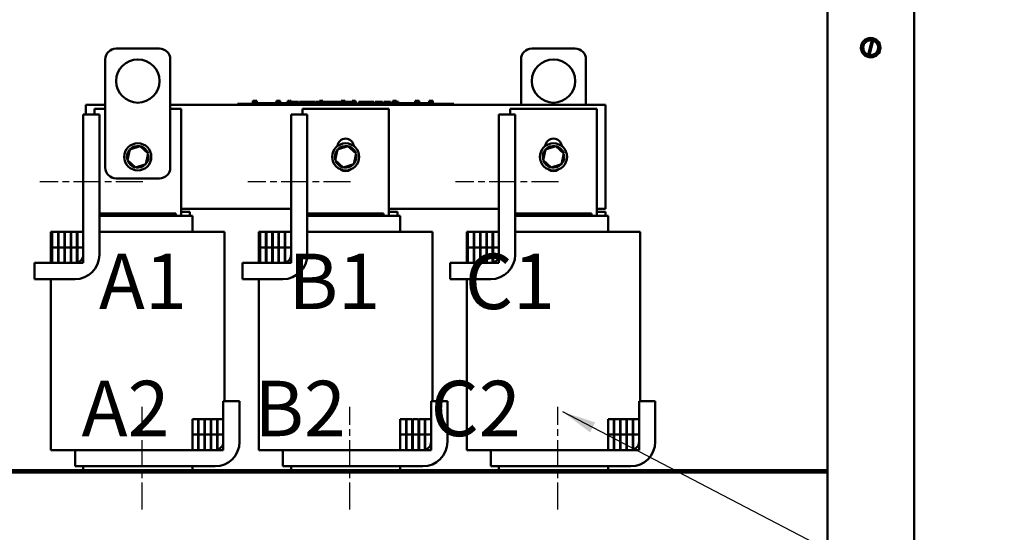
# Model space of a CAD drawing. Units: inches. Extents: x 4 to 172, y 2 to 134.
# Drawn here: x 82 to 105, y 55 to 67 of the extents above; entities that cross this region are included whole.
import ezdxf

# ---------------------------------------------------------------- set-up
doc = ezdxf.new("R2010")
doc.units = ezdxf.units.IN
doc.header["$LTSCALE"] = 8
doc.header["$MEASUREMENT"] = 0
doc.linetypes.add('CHAIN', pattern=[0.7087, 0.4724, -0.0591, 0.1181, -0.0591])
for name, color, linetype, lineweight in [('Centerline (ANSI)', 7, 'Continuous', 25), ('Symbol (ANSI)', 7, 'Continuous', 25), ('Visible (ANSI)', 7, 'Continuous', 50)]:
    doc.layers.add(name, color=color, linetype=linetype, lineweight=lineweight)
doc.styles.add('Note Text (ANSI)', font='tahoma.ttf')
doc.dimstyles.new('Default (ANSI)$7', dxfattribs={"dimscale": 8, "dimtxt": 0.16, "dimasz": 0.098425, "dimexe": 0.125, "dimexo": 0.0625, "dimgap": 0.031496, "dimtad": 0, "dimtih": 1, "dimtoh": 1, "dimrnd": 1e-08, "dimzin": 0, "dimdsep": 46, "dimtxsty": 'Note Text (ANSI)', "dimcen": 0.09, "dimdle": 0.393701, "dimclrd": 256, "dimclre": 256, "dimclrt": 256, "dimadec": 0, "dimazin": 1, "dimtfac": 0.75, "dimtofl": 0, "dimtmove": 0, "dimatfit": 3, "dimfxl": 1, "dimtolj": 1, "dimtzin": 4, "dimlwd": -1, "dimlwe": -1, "dimarcsym": 0})

msp = doc.modelspace()

# ---------------------------------------------------------------- linework, layer by layer
at = {"layer": 'Centerline (ANSI)', "linetype": 'CHAIN', "ltscale": 0.164822}
for p, q in [((85.1918, 63.4111), (82.8168, 63.4111)), ((89.9918, 63.4111), (87.6168, 63.4111)), ((94.7918, 63.4111), (92.4168, 63.4111)), ((85.1768, 55.8411), (85.1768, 58.2161)), ((89.9768, 55.8411), (89.9768, 58.2161)), ((94.7768, 55.8411), (94.7768, 58.2161))]:
    msp.add_line(p, q, dxfattribs=at)
at = {"layer": 'Visible (ANSI)'}
for p, q in [((103.0028, 85.4266), (103.0028, 53.2166)), ((101.0028, 81.7466), (101.0028, 53.2166)), ((101.9419, 66.6986), (101.8067, 66.5523)), ((101.9419, 66.6986), (101.9429, 66.6996)), ((101.9429, 66.6996), (101.9442, 66.6993)), ((102.0292, 66.6801), (101.9442, 66.6993)), ((101.9477, 66.3443), (102.0282, 66.6761)), ((102.0558, 66.6696), (101.9753, 66.3375)), ((102.0282, 66.6761), (102.0292, 66.6801)), ((102.0292, 66.6801), (102.0569, 66.6738)), ((102.0569, 66.6738), (102.0558, 66.6696)), ((102.1386, 66.6553), (102.0569, 66.6738)), ((102.1386, 66.6553), (102.14, 66.655)), ((102.14, 66.655), (102.1404, 66.6537)), ((102.1995, 66.4634), (102.1404, 66.6537)), ((85.5768, 66.4866), (84.5768, 66.4866)), ((95.1768, 66.4866), (94.1768, 66.4866)), ((101.8057, 66.5512), (101.8067, 66.5523)), ((101.8061, 66.5499), (101.8057, 66.5512)), ((101.8061, 66.5499), (101.8652, 66.3596)), ((102.0637, 66.3147), (102.1989, 66.461)), ((102.1999, 66.462), (102.1989, 66.461)), ((102.1995, 66.4634), (102.1999, 66.462)), ((84.3268, 66.2366), (84.3268, 63.7366)), ((85.8268, 63.7366), (85.8268, 66.2366)), ((93.9268, 66.2366), (93.9268, 65.1866)), ((95.4268, 65.1866), (95.4268, 66.2366)), ((101.8656, 66.3583), (101.8652, 66.3596)), ((101.867, 66.3579), (101.8656, 66.3583)), ((101.867, 66.3579), (101.9466, 66.3399)), ((101.9466, 66.3399), (101.9477, 66.3443)), ((101.9743, 66.3336), (101.9466, 66.3399)), ((101.9753, 66.3375), (101.9743, 66.3336)), ((101.9743, 66.3336), (102.0613, 66.314)), ((102.0627, 66.3136), (102.0613, 66.314)), ((102.0637, 66.3147), (102.0627, 66.3136)), ((87.7373, 65.2766), (87.7454, 65.2766)), ((87.7373, 65.2066), (87.7373, 65.2766)), ((87.7454, 65.2766), (87.7508, 65.2766)), ((87.7454, 65.2066), (87.7454, 65.2766)), ((87.7508, 65.2766), (87.7737, 65.2766)), ((87.7508, 65.2066), (87.7508, 65.2766)), ((87.7737, 65.2766), (87.7792, 65.2766)), ((87.7737, 65.2266), (87.7737, 65.2766)), ((87.7792, 65.2766), (87.7876, 65.2766)), ((87.7792, 65.2266), (87.7792, 65.2766)), ((87.7876, 65.2266), (87.7876, 65.2766)), ((87.7963, 65.2766), (87.8255, 65.2766)), ((87.7963, 65.2266), (87.7963, 65.2766)), ((87.8255, 65.2266), (87.8255, 65.2766)), ((88.2779, 65.2766), (88.2779, 65.2566)), ((88.3129, 65.2766), (88.2779, 65.2766)), ((88.3129, 65.2566), (88.3129, 65.2766)), ((88.3201, 65.2766), (88.3402, 65.2766)), ((88.3201, 65.2566), (88.3201, 65.2766)), ((88.3482, 65.2766), (88.3402, 65.2766)), ((88.3402, 65.2766), (88.3402, 65.2566)), ((88.3482, 65.2566), (88.3482, 65.2766)), ((88.3482, 65.2766), (88.3683, 65.2766)), ((88.3683, 65.2066), (88.3683, 65.2766)), ((88.5464, 65.2766), (88.5388, 65.2766)), ((88.5388, 65.2766), (88.5388, 65.2566)), ((88.5464, 65.2766), (88.5525, 65.2766)), ((88.5464, 65.2566), (88.5464, 65.2766)), ((88.5525, 65.2766), (88.5585, 65.2766)), ((88.5525, 65.2566), (88.5525, 65.2766)), ((88.5665, 65.2766), (88.5585, 65.2766)), ((88.5585, 65.2766), (88.5585, 65.2566)), ((88.5665, 65.2566), (88.5665, 65.2766)), ((88.583, 65.2766), (88.5835, 65.2766)), ((88.583, 65.2566), (88.583, 65.2766)), ((88.5835, 65.2766), (88.5893, 65.2766)), ((88.5835, 65.2566), (88.5835, 65.2766)), ((88.5893, 65.2766), (88.5978, 65.2766)), ((88.5978, 65.2766), (88.6047, 65.2766)), ((88.6136, 65.2766), (88.6047, 65.2766)), ((88.6047, 65.2766), (88.6047, 65.2566)), ((88.6136, 65.2566), (88.6136, 65.2766)), ((88.6136, 65.2766), (88.6163, 65.2766)), ((88.6163, 65.2566), (88.6163, 65.2766)), ((89.2696, 65.2766), (89.2868, 65.2766)), ((89.2696, 65.2266), (89.2696, 65.2766)), ((89.2868, 65.2766), (89.3041, 65.2766)), ((89.3041, 65.2766), (89.3103, 65.2766)), ((89.3103, 65.2266), (89.3103, 65.2766)), ((89.3212, 65.2766), (89.3505, 65.2766)), ((89.3212, 65.2266), (89.3212, 65.2766)), ((89.3505, 65.2266), (89.3505, 65.2766)), ((89.7764, 65.2766), (89.7764, 65.2566)), ((89.813, 65.2766), (89.7764, 65.2766)), ((89.813, 65.2566), (89.813, 65.2766)), ((89.813, 65.2766), (89.8143, 65.2766)), ((89.8143, 65.2566), (89.8143, 65.2766)), ((89.8189, 65.2066), (89.8189, 65.2766)), ((89.8189, 65.2766), (89.839, 65.2766)), ((89.839, 65.2766), (89.839, 65.2566)), ((89.847, 65.2766), (89.839, 65.2766)), ((89.847, 65.2566), (89.847, 65.2766)), ((89.847, 65.2766), (89.8671, 65.2766)), ((89.8671, 65.2066), (89.8671, 65.2766)), ((90.0264, 65.2766), (90.0264, 65.2566)), ((90.0344, 65.2766), (90.0264, 65.2766)), ((90.0344, 65.2766), (90.0435, 65.2766)), ((90.0344, 65.2566), (90.0344, 65.2766)), ((90.0435, 65.2766), (90.054, 65.2766)), ((90.054, 65.2766), (90.0567, 65.2766)), ((90.0567, 65.2766), (90.0567, 65.2566)), ((90.0658, 65.2766), (90.0567, 65.2766)), ((90.0658, 65.2566), (90.0658, 65.2766)), ((90.0746, 65.2766), (90.0751, 65.2766)), ((90.0746, 65.2566), (90.0746, 65.2766)), ((90.0751, 65.2766), (90.0809, 65.2766)), ((90.0751, 65.2566), (90.0751, 65.2766)), ((90.0809, 65.2766), (90.0894, 65.2766)), ((90.0894, 65.2766), (90.09, 65.2766)), ((90.0994, 65.2766), (90.09, 65.2766)), ((90.09, 65.2766), (90.09, 65.2566)), ((90.0994, 65.2566), (90.0994, 65.2766)), ((90.0994, 65.2766), (90.1048, 65.2766)), ((90.1048, 65.2766), (90.1079, 65.2766)), ((90.1079, 65.2566), (90.1079, 65.2766)), ((90.9655, 65.2766), (90.9727, 65.2766)), ((90.9655, 65.2566), (90.9655, 65.2766)), ((90.9727, 65.2766), (90.992, 65.2766)), ((90.992, 65.2766), (91.0027, 65.2766)), ((91.0027, 65.2266), (91.0027, 65.2766)), ((91.0027, 65.2766), (91.0107, 65.2766)), ((91.0107, 65.2266), (91.0107, 65.2766)), ((91.0211, 65.2766), (91.0504, 65.2766)), ((91.0211, 65.2266), (91.0211, 65.2766)), ((91.0504, 65.2266), (91.0504, 65.2766)), ((91.4826, 65.2766), (91.4826, 65.2566)), ((91.491, 65.2766), (91.4826, 65.2766)), ((91.491, 65.2766), (91.4957, 65.2766)), ((91.491, 65.2566), (91.491, 65.2766)), ((91.4957, 65.2766), (91.509, 65.2766)), ((91.509, 65.2766), (91.5202, 65.2766)), ((91.5202, 65.2766), (91.5269, 65.2766)), ((91.5269, 65.2566), (91.5269, 65.2766)), ((91.5269, 65.2766), (91.5276, 65.2766)), ((91.5276, 65.2566), (91.5276, 65.2766)), ((91.5289, 65.2766), (91.549, 65.2766)), ((91.5289, 65.2066), (91.5289, 65.2766)), ((91.557, 65.2766), (91.549, 65.2766)), ((91.549, 65.2766), (91.549, 65.2566)), ((91.557, 65.2566), (91.557, 65.2766)), ((91.557, 65.2766), (91.5771, 65.2766)), ((91.5771, 65.2066), (91.5771, 65.2766)), ((91.8027, 65.2766), (91.8028, 65.2766)), ((91.8027, 65.2066), (91.8027, 65.2766)), ((91.8028, 65.2766), (91.8028, 65.2566)), ((91.8111, 65.2766), (91.8028, 65.2766)), ((91.8111, 65.2566), (91.8111, 65.2766)), ((91.8111, 65.2766), (91.8164, 65.2766)), ((91.8164, 65.2766), (91.8297, 65.2766)), ((91.8297, 65.2766), (91.8409, 65.2766)), ((91.8409, 65.2766), (91.8476, 65.2766)), ((91.8476, 65.2766), (91.8482, 65.2766)), ((91.8476, 65.2566), (91.8476, 65.2766)), ((91.8482, 65.2566), (91.8482, 65.2766)), ((91.8552, 65.2566), (91.8552, 65.2766)), ((91.8552, 65.2766), (91.8557, 65.2766)), ((91.8557, 65.2566), (91.8557, 65.2766)), ((91.8557, 65.2766), (91.8615, 65.2766)), ((91.8615, 65.2766), (91.87, 65.2766)), ((91.87, 65.2766), (91.8725, 65.2766)), ((91.8725, 65.2766), (91.8725, 65.2566)), ((91.8818, 65.2766), (91.8725, 65.2766)), ((91.8818, 65.2766), (91.8854, 65.2766)), ((91.8818, 65.2566), (91.8818, 65.2766)), ((91.8854, 65.2766), (91.8885, 65.2766)), ((91.8885, 65.2566), (91.8885, 65.2766)), ((83.8768, 64.9611), (83.8768, 65.1866)), ((83.8768, 65.1866), (84.3268, 65.1866)), ((84.0768, 65.0916), (84.3268, 65.0916)), ((84.0768, 64.9611), (84.0768, 65.0916)), ((85.8268, 65.1866), (95.8768, 65.1866)), ((85.8268, 65.0916), (86.0768, 65.0916)), ((86.0768, 65.0916), (86.0768, 62.6261)), ((87.3768, 65.2066), (87.4668, 65.2066)), ((87.3768, 65.1866), (87.3768, 65.2066)), ((92.2868, 65.2066), (87.4668, 65.2066)), ((92.2868, 65.1866), (87.4668, 65.1866)), ((87.7518, 65.2066), (87.7518, 65.2266)), ((87.9393, 65.2266), (87.7518, 65.2266)), ((88.0643, 65.2266), (87.9393, 65.2266)), ((87.9393, 65.2066), (87.9393, 65.2266)), ((88.1893, 65.2266), (88.0643, 65.2266)), ((88.0643, 65.2066), (88.0643, 65.2266)), ((88.2702, 65.2266), (88.1893, 65.2266)), ((88.1893, 65.2066), (88.1893, 65.2266)), ((88.2702, 65.2566), (88.2783, 65.2566)), ((88.2702, 65.2066), (88.2702, 65.2566)), ((88.2783, 65.2566), (88.2837, 65.2566)), ((88.2783, 65.2066), (88.2783, 65.2566)), ((88.2837, 65.2566), (88.3066, 65.2566)), ((88.2837, 65.2066), (88.2837, 65.2566)), ((88.3066, 65.2566), (88.3121, 65.2566)), ((88.3066, 65.2066), (88.3066, 65.2566)), ((88.3121, 65.2566), (88.3205, 65.2566)), ((88.3121, 65.2066), (88.3121, 65.2566)), ((88.3205, 65.2066), (88.3205, 65.2566)), ((88.3402, 65.2566), (88.3482, 65.2566)), ((88.3402, 65.2066), (88.3402, 65.2566)), ((88.3482, 65.2066), (88.3482, 65.2566)), ((88.4386, 65.2266), (88.3683, 65.2266)), ((88.5275, 65.2266), (88.4386, 65.2266)), ((88.4386, 65.2066), (88.4386, 65.2266)), ((88.5275, 65.2566), (88.5356, 65.2566)), ((88.5275, 65.2066), (88.5275, 65.2566)), ((88.5356, 65.2566), (88.541, 65.2566)), ((88.5356, 65.2066), (88.5356, 65.2566)), ((88.541, 65.2566), (88.5639, 65.2566)), ((88.541, 65.2066), (88.541, 65.2566)), ((88.5639, 65.2566), (88.5694, 65.2566)), ((88.5639, 65.2066), (88.5639, 65.2566)), ((88.5694, 65.2566), (88.5778, 65.2566)), ((88.5694, 65.2066), (88.5694, 65.2566)), ((88.5778, 65.2066), (88.5778, 65.2566)), ((88.5818, 65.2266), (88.5778, 65.2266)), ((88.5818, 65.2566), (88.6188, 65.2566)), ((88.5818, 65.2066), (88.5818, 65.2566)), ((88.6188, 65.2066), (88.6188, 65.2566)), ((88.6188, 65.2566), (88.6276, 65.2566)), ((88.6268, 65.2266), (88.6188, 65.2266)), ((88.6268, 65.2066), (88.6268, 65.2266)), ((88.6276, 65.2566), (88.6657, 65.2566)), ((88.6276, 65.2066), (88.6276, 65.2566)), ((88.6657, 65.2566), (88.7447, 65.2566)), ((88.6657, 65.2066), (88.6657, 65.2566)), ((88.7447, 65.2566), (88.7879, 65.2566)), ((88.7447, 65.2066), (88.7447, 65.2566)), ((88.7879, 65.2066), (88.7879, 65.2566)), ((88.8078, 65.2566), (88.9642, 65.2566)), ((88.8078, 65.2066), (88.8078, 65.2566)), ((88.8768, 65.0916), (90.8768, 65.0916)), ((88.8768, 64.9611), (88.8768, 65.0916)), ((88.9642, 65.2066), (88.9642, 65.2566)), ((88.9737, 65.2566), (89.0073, 65.2566)), ((88.9737, 65.2066), (88.9737, 65.2566)), ((89.0073, 65.2566), (89.03, 65.2566)), ((89.0073, 65.2066), (89.0073, 65.2566)), ((89.03, 65.2566), (89.1254, 65.2566)), ((89.03, 65.2066), (89.03, 65.2566)), ((89.1254, 65.2566), (89.1481, 65.2566)), ((89.1254, 65.2066), (89.1254, 65.2566)), ((89.1481, 65.2566), (89.1832, 65.2566)), ((89.1481, 65.2066), (89.1481, 65.2566)), ((89.1832, 65.2066), (89.1832, 65.2566)), ((89.1927, 65.2066), (89.1927, 65.2566)), ((89.1927, 65.2566), (89.2241, 65.2566)), ((89.2241, 65.2566), (89.2696, 65.2566)), ((89.4393, 65.2266), (89.2526, 65.2266)), ((89.2526, 65.2066), (89.2526, 65.2266)), ((89.3103, 65.2566), (89.3212, 65.2566)), ((89.3505, 65.2566), (89.3823, 65.2566)), ((89.3823, 65.2266), (89.3823, 65.2566)), ((89.3878, 65.2566), (89.4717, 65.2566)), ((89.3878, 65.2266), (89.3878, 65.2566)), ((89.4393, 65.2066), (89.4393, 65.2266)), ((89.5643, 65.2266), (89.4393, 65.2266)), ((89.4717, 65.2566), (89.5049, 65.2566)), ((89.4717, 65.2266), (89.4717, 65.2566)), ((89.5049, 65.2566), (89.5888, 65.2566)), ((89.5049, 65.2266), (89.5049, 65.2566)), ((89.6893, 65.2266), (89.5643, 65.2266)), ((89.5643, 65.2066), (89.5643, 65.2266)), ((89.5888, 65.2266), (89.5888, 65.2566)), ((89.5999, 65.2266), (89.5999, 65.2566)), ((89.5999, 65.2566), (89.6297, 65.2566)), ((89.6297, 65.2566), (89.7103, 65.2566)), ((89.7764, 65.2266), (89.6893, 65.2266)), ((89.6893, 65.2066), (89.6893, 65.2266)), ((89.7103, 65.2566), (89.7764, 65.2566)), ((89.7764, 65.2066), (89.7764, 65.2566)), ((89.7764, 65.2566), (89.7936, 65.2566)), ((89.7936, 65.2566), (89.8109, 65.2566)), ((89.8109, 65.2566), (89.8171, 65.2566)), ((89.8171, 65.2066), (89.8171, 65.2566)), ((89.8171, 65.2566), (89.8189, 65.2566)), ((89.8189, 65.2266), (89.8171, 65.2266)), ((89.839, 65.2066), (89.839, 65.2566)), ((89.839, 65.2566), (89.847, 65.2566)), ((89.847, 65.2066), (89.847, 65.2566)), ((89.8671, 65.2566), (89.8906, 65.2566)), ((89.9385, 65.2266), (89.8671, 65.2266)), ((89.8906, 65.2266), (89.8906, 65.2566)), ((89.8906, 65.2566), (89.9287, 65.2566)), ((89.9287, 65.2266), (89.9287, 65.2566)), ((89.9287, 65.2566), (90.0077, 65.2566)), ((90.0264, 65.2266), (89.9385, 65.2266)), ((89.9385, 65.2066), (89.9385, 65.2266)), ((90.0077, 65.2266), (90.0077, 65.2566)), ((90.0077, 65.2566), (90.0264, 65.2566)), ((90.0264, 65.2066), (90.0264, 65.2566)), ((90.0264, 65.2566), (90.0437, 65.2566)), ((90.0437, 65.2566), (90.0609, 65.2566)), ((90.0609, 65.2566), (90.0671, 65.2566)), ((90.0671, 65.2066), (90.0671, 65.2566)), ((90.0734, 65.2266), (90.0671, 65.2266)), ((90.0734, 65.2566), (90.1104, 65.2566)), ((90.0734, 65.2066), (90.0734, 65.2566)), ((90.1104, 65.2066), (90.1104, 65.2566)), ((90.1268, 65.2266), (90.1104, 65.2266)), ((90.1268, 65.2066), (90.1268, 65.2266)), ((90.1781, 65.2066), (90.1781, 65.2566)), ((90.1781, 65.2566), (90.3558, 65.2566)), ((90.3558, 65.2566), (90.3785, 65.2566)), ((90.3558, 65.2066), (90.3558, 65.2566)), ((90.3785, 65.2066), (90.3785, 65.2566)), ((90.3785, 65.2566), (90.4739, 65.2566)), ((90.4739, 65.2066), (90.4739, 65.2566)), ((90.4739, 65.2566), (90.4966, 65.2566)), ((90.4966, 65.2066), (90.4966, 65.2566)), ((90.4966, 65.2566), (90.5316, 65.2566)), ((90.5316, 65.2066), (90.5316, 65.2566)), ((90.5553, 65.2566), (90.627, 65.2566)), ((90.5553, 65.2066), (90.5553, 65.2566)), ((90.627, 65.2566), (90.699, 65.2566)), ((90.699, 65.2566), (90.7249, 65.2566)), ((90.7249, 65.2066), (90.7249, 65.2566)), ((90.7579, 65.2066), (90.7579, 65.2566)), ((90.7579, 65.2566), (90.9143, 65.2566)), ((90.8768, 65.0916), (90.8768, 62.6261)), ((90.9143, 65.2066), (90.9143, 65.2566)), ((90.9508, 65.2566), (90.9651, 65.2566)), ((90.9508, 65.2066), (90.9508, 65.2566)), ((90.9651, 65.2066), (90.9651, 65.2566)), ((90.9651, 65.2566), (90.9655, 65.2566)), ((90.9659, 65.2066), (90.9659, 65.2266)), ((91.1534, 65.2266), (90.9659, 65.2266)), ((91.0107, 65.2566), (91.0211, 65.2566)), ((91.0504, 65.2566), (91.0956, 65.2566)), ((91.0956, 65.2266), (91.0956, 65.2566)), ((91.2784, 65.2266), (91.1534, 65.2266)), ((91.1534, 65.2066), (91.1534, 65.2266)), ((91.4034, 65.2266), (91.2784, 65.2266)), ((91.2784, 65.2066), (91.2784, 65.2266)), ((91.4821, 65.2266), (91.4034, 65.2266)), ((91.4034, 65.2066), (91.4034, 65.2266)), ((91.4821, 65.2066), (91.4821, 65.2566)), ((91.4821, 65.2566), (91.4896, 65.2566)), ((91.4896, 65.2566), (91.5089, 65.2566)), ((91.5089, 65.2566), (91.5196, 65.2566)), ((91.5196, 65.2066), (91.5196, 65.2566)), ((91.5196, 65.2566), (91.5276, 65.2566)), ((91.5276, 65.2066), (91.5276, 65.2566)), ((91.5289, 65.2266), (91.5276, 65.2266)), ((91.549, 65.2566), (91.557, 65.2566)), ((91.549, 65.2066), (91.549, 65.2566)), ((91.557, 65.2066), (91.557, 65.2566)), ((91.6534, 65.2266), (91.5771, 65.2266)), ((91.8027, 65.2266), (91.6534, 65.2266)), ((91.6534, 65.2066), (91.6534, 65.2266)), ((91.8028, 65.2566), (91.8103, 65.2566)), ((91.8103, 65.2566), (91.8296, 65.2566)), ((91.8296, 65.2566), (91.8403, 65.2566)), ((91.8403, 65.2066), (91.8403, 65.2566)), ((91.8403, 65.2566), (91.8482, 65.2566)), ((91.8482, 65.2066), (91.8482, 65.2566)), ((91.854, 65.2066), (91.854, 65.2566)), ((91.854, 65.2566), (91.891, 65.2566)), ((91.891, 65.2066), (91.891, 65.2566)), ((92.2868, 65.2066), (92.3768, 65.2066)), ((92.3768, 65.1866), (92.3768, 65.2066)), ((93.6768, 65.0916), (95.6768, 65.0916)), ((93.6768, 64.9611), (93.6768, 65.0916)), ((95.6768, 65.0916), (95.6768, 62.6261)), ((95.8768, 65.1866), (95.8768, 62.7866)), ((84.1918, 64.9611), (83.8168, 64.9611)), ((83.8168, 64.9611), (83.8168, 61.7261)), ((84.1918, 61.7261), (84.1918, 64.9611)), ((88.9918, 64.9611), (88.6168, 64.9611)), ((88.6168, 64.9611), (88.6168, 61.7261)), ((88.9918, 61.7261), (88.9918, 64.9611)), ((93.7918, 64.9611), (93.4168, 64.9611)), ((93.4168, 64.9611), (93.4168, 61.7261)), ((93.7918, 61.7261), (93.7918, 64.9611)), ((84.8895, 64.1565), (84.836, 63.9094)), ((85.1303, 64.2338), (84.8895, 64.1565)), ((84.8895, 64.1565), (84.9066, 64.141)), ((85.1303, 64.2338), (85.1254, 64.2112)), ((85.3176, 64.0639), (85.1303, 64.2338)), ((89.6895, 64.1565), (89.636, 63.9094)), ((89.9303, 64.2338), (89.6895, 64.1565)), ((89.6895, 64.1565), (89.7066, 64.141)), ((89.9303, 64.2338), (89.9254, 64.2112)), ((90.1176, 64.0639), (89.9303, 64.2338)), ((94.4895, 64.1565), (94.436, 63.9094)), ((94.7303, 64.2338), (94.4895, 64.1565)), ((94.4895, 64.1565), (94.5066, 64.141)), ((94.7303, 64.2338), (94.7254, 64.2112)), ((94.9176, 64.0639), (94.7303, 64.2338)), ((84.836, 63.9094), (84.858, 63.9164)), ((84.836, 63.9094), (85.0233, 63.7395)), ((85.2641, 63.8167), (85.3176, 64.0639)), ((85.3176, 64.0639), (85.2956, 64.0568)), ((89.636, 63.9094), (89.658, 63.9164)), ((89.636, 63.9094), (89.8233, 63.7395)), ((90.0641, 63.8167), (90.1176, 64.0639)), ((90.1176, 64.0639), (90.0956, 64.0568)), ((94.436, 63.9094), (94.458, 63.9164)), ((94.436, 63.9094), (94.6233, 63.7395)), ((94.8641, 63.8167), (94.9176, 64.0639)), ((94.9176, 64.0639), (94.8956, 64.0568)), ((85.0233, 63.7395), (85.2641, 63.8167)), ((85.0233, 63.7395), (85.0282, 63.762)), ((85.2641, 63.8167), (85.247, 63.8323)), ((89.8233, 63.7395), (90.0641, 63.8167)), ((89.8233, 63.7395), (89.8282, 63.762)), ((90.0641, 63.8167), (90.047, 63.8323)), ((94.6233, 63.7395), (94.8641, 63.8167)), ((94.6233, 63.7395), (94.6282, 63.762)), ((94.8641, 63.8167), (94.847, 63.8323)), ((84.5768, 63.4866), (85.5768, 63.4866)), ((88.6168, 62.7866), (86.0768, 62.7866)), ((93.4168, 62.7866), (90.8768, 62.7866)), ((95.8768, 62.7866), (95.6768, 62.7866)), ((84.1918, 62.6261), (84.2018, 62.6261)), ((85.9518, 62.6761), (84.2018, 62.6761)), ((84.2018, 62.6761), (84.2018, 62.6261)), ((85.9518, 62.6261), (84.2018, 62.6261)), ((85.9518, 62.6761), (85.9518, 62.6261)), ((85.9518, 62.6261), (86.008, 62.6261)), ((86.333, 62.6261), (86.008, 62.6261)), ((86.2768, 62.7196), (86.0768, 62.7196)), ((86.2768, 62.6261), (86.2768, 62.7196)), ((86.333, 62.6261), (86.3368, 62.6261)), ((86.3368, 62.6261), (86.3368, 62.2511)), ((88.9918, 62.6261), (89.0018, 62.6261)), ((90.7518, 62.6761), (89.0018, 62.6761)), ((89.0018, 62.6761), (89.0018, 62.6261)), ((90.7518, 62.6261), (89.0018, 62.6261)), ((90.7518, 62.6761), (90.7518, 62.6261)), ((90.7518, 62.6261), (90.808, 62.6261)), ((91.133, 62.6261), (90.808, 62.6261)), ((91.0768, 62.7196), (90.8768, 62.7196)), ((91.0768, 62.6261), (91.0768, 62.7196)), ((91.133, 62.6261), (91.1368, 62.6261)), ((91.1368, 62.6261), (91.1368, 62.2511)), ((93.7918, 62.6261), (93.8018, 62.6261)), ((95.5518, 62.6761), (93.8018, 62.6761)), ((93.8018, 62.6761), (93.8018, 62.6261)), ((95.5518, 62.6261), (93.8018, 62.6261)), ((95.5518, 62.6761), (95.5518, 62.6261)), ((95.5518, 62.6261), (95.608, 62.6261)), ((95.933, 62.6261), (95.608, 62.6261)), ((95.8768, 62.7196), (95.6768, 62.7196)), ((95.8768, 62.6261), (95.8768, 62.7196)), ((95.933, 62.6261), (95.9368, 62.6261)), ((95.9368, 62.6261), (95.9368, 62.2511)), ((83.1018, 62.2511), (83.0718, 62.2511)), ((83.0718, 61.5361), (83.0718, 62.2511)), ((83.1018, 62.2511), (83.1018, 61.8961)), ((83.2368, 62.2511), (83.1018, 62.2511)), ((83.2368, 61.8961), (83.2368, 62.2511)), ((83.2368, 62.2511), (83.2468, 62.2511)), ((83.2468, 62.2511), (83.2468, 61.8961)), ((83.3818, 62.2511), (83.2468, 62.2511)), ((83.3818, 61.8961), (83.3818, 62.2511)), ((83.3818, 62.2511), (83.3918, 62.2511)), ((83.3918, 62.2511), (83.3918, 61.8961)), ((83.5268, 62.2511), (83.3918, 62.2511)), ((83.5268, 61.8961), (83.5268, 62.2511)), ((83.5368, 62.2511), (83.5268, 62.2511)), ((83.5368, 62.2511), (83.5368, 61.8961)), ((83.6718, 62.2511), (83.5368, 62.2511)), ((83.6718, 61.8961), (83.6718, 62.2511)), ((83.6818, 62.2511), (83.6718, 62.2511)), ((83.6818, 62.2511), (83.6818, 61.8961)), ((83.8168, 62.2511), (83.6818, 62.2511)), ((83.8168, 61.8961), (83.8168, 62.2511)), ((84.2018, 62.2511), (84.1918, 62.2511)), ((84.2018, 62.2511), (85.9518, 62.2511)), ((86.7064, 62.2511), (85.9518, 62.2511)), ((86.7064, 62.2511), (87.0314, 62.2511)), ((87.0818, 62.2511), (87.0314, 62.2511)), ((87.0818, 58.3411), (87.0818, 62.2511)), ((87.9018, 62.2511), (87.8718, 62.2511)), ((87.8718, 61.5361), (87.8718, 62.2511)), ((87.9018, 62.2511), (87.9018, 61.8961)), ((88.0368, 62.2511), (87.9018, 62.2511)), ((88.0368, 61.8961), (88.0368, 62.2511)), ((88.0368, 62.2511), (88.0468, 62.2511)), ((88.0468, 62.2511), (88.0468, 61.8961)), ((88.1818, 62.2511), (88.0468, 62.2511)), ((88.1818, 61.8961), (88.1818, 62.2511)), ((88.1818, 62.2511), (88.1918, 62.2511)), ((88.1918, 62.2511), (88.1918, 61.8961)), ((88.3268, 62.2511), (88.1918, 62.2511)), ((88.3268, 61.8961), (88.3268, 62.2511)), ((88.3368, 62.2511), (88.3268, 62.2511)), ((88.3368, 62.2511), (88.3368, 61.8961)), ((88.4718, 62.2511), (88.3368, 62.2511)), ((88.4718, 61.8961), (88.4718, 62.2511)), ((88.4818, 62.2511), (88.4718, 62.2511)), ((88.4818, 62.2511), (88.4818, 61.8961)), ((88.6168, 62.2511), (88.4818, 62.2511)), ((88.6168, 61.8961), (88.6168, 62.2511)), ((89.0018, 62.2511), (88.9918, 62.2511)), ((89.0018, 62.2511), (90.7518, 62.2511)), ((91.5064, 62.2511), (90.7518, 62.2511)), ((91.5064, 62.2511), (91.8314, 62.2511)), ((91.8818, 62.2511), (91.8314, 62.2511)), ((91.8818, 58.3411), (91.8818, 62.2511)), ((92.7018, 62.2511), (92.6718, 62.2511)), ((92.6718, 61.5361), (92.6718, 62.2511)), ((92.7018, 62.2511), (92.7018, 61.8961)), ((92.8368, 62.2511), (92.7018, 62.2511)), ((92.8368, 61.8961), (92.8368, 62.2511)), ((92.8368, 62.2511), (92.8468, 62.2511)), ((92.8468, 62.2511), (92.8468, 61.8961)), ((92.9818, 62.2511), (92.8468, 62.2511)), ((92.9818, 61.8961), (92.9818, 62.2511)), ((92.9818, 62.2511), (92.9918, 62.2511)), ((92.9918, 62.2511), (92.9918, 61.8961)), ((93.1268, 62.2511), (92.9918, 62.2511)), ((93.1268, 61.8961), (93.1268, 62.2511)), ((93.1368, 62.2511), (93.1268, 62.2511)), ((93.1368, 62.2511), (93.1368, 61.8961)), ((93.2718, 62.2511), (93.1368, 62.2511)), ((93.2718, 61.8961), (93.2718, 62.2511)), ((93.2818, 62.2511), (93.2718, 62.2511)), ((93.2818, 62.2511), (93.2818, 61.8961)), ((93.4168, 62.2511), (93.2818, 62.2511)), ((93.4168, 61.8961), (93.4168, 62.2511)), ((93.8018, 62.2511), (93.7918, 62.2511)), ((93.8018, 62.2511), (95.5518, 62.2511)), ((96.3064, 62.2511), (95.5518, 62.2511)), ((96.3064, 62.2511), (96.6314, 62.2511)), ((96.6818, 62.2511), (96.6314, 62.2511)), ((96.6818, 58.3411), (96.6818, 62.2511)), ((83.1018, 61.8961), (83.2368, 61.8961)), ((83.2368, 61.8911), (83.1018, 61.8911)), ((83.1018, 61.8911), (83.1018, 61.5361)), ((83.2368, 61.5361), (83.2368, 61.8911)), ((83.2468, 61.8961), (83.3818, 61.8961)), ((83.3818, 61.8911), (83.2468, 61.8911)), ((83.2468, 61.8911), (83.2468, 61.5361)), ((83.3818, 61.5361), (83.3818, 61.8911)), ((83.3918, 61.8961), (83.5268, 61.8961)), ((83.5268, 61.8911), (83.3918, 61.8911)), ((83.3918, 61.8911), (83.3918, 61.5361)), ((83.5268, 61.5361), (83.5268, 61.8911)), ((83.5368, 61.8961), (83.6718, 61.8961)), ((83.6718, 61.8911), (83.5368, 61.8911)), ((83.5368, 61.8911), (83.5368, 61.5361)), ((83.6718, 61.5361), (83.6718, 61.8911)), ((83.6818, 61.8961), (83.8168, 61.8961)), ((83.8168, 61.8911), (83.6818, 61.8911)), ((83.6818, 61.8911), (83.6818, 61.5361)), ((83.8168, 61.5361), (83.8168, 61.8911)), ((87.9018, 61.8961), (88.0368, 61.8961)), ((88.0368, 61.8911), (87.9018, 61.8911)), ((87.9018, 61.8911), (87.9018, 61.5361)), ((88.0368, 61.5361), (88.0368, 61.8911)), ((88.0468, 61.8961), (88.1818, 61.8961)), ((88.1818, 61.8911), (88.0468, 61.8911)), ((88.0468, 61.8911), (88.0468, 61.5361)), ((88.1818, 61.5361), (88.1818, 61.8911)), ((88.1918, 61.8961), (88.3268, 61.8961)), ((88.3268, 61.8911), (88.1918, 61.8911)), ((88.1918, 61.8911), (88.1918, 61.5361)), ((88.3268, 61.5361), (88.3268, 61.8911)), ((88.3368, 61.8961), (88.4718, 61.8961)), ((88.4718, 61.8911), (88.3368, 61.8911)), ((88.3368, 61.8911), (88.3368, 61.5361)), ((88.4718, 61.5361), (88.4718, 61.8911)), ((88.4818, 61.8961), (88.6168, 61.8961)), ((88.6168, 61.8911), (88.4818, 61.8911)), ((88.4818, 61.8911), (88.4818, 61.5361)), ((88.6168, 61.5361), (88.6168, 61.8911)), ((92.7018, 61.8961), (92.8368, 61.8961)), ((92.8368, 61.8911), (92.7018, 61.8911)), ((92.7018, 61.8911), (92.7018, 61.5361)), ((92.8368, 61.5361), (92.8368, 61.8911)), ((92.8468, 61.8961), (92.9818, 61.8961)), ((92.9818, 61.8911), (92.8468, 61.8911)), ((92.8468, 61.8911), (92.8468, 61.5361)), ((92.9818, 61.5361), (92.9818, 61.8911)), ((92.9918, 61.8961), (93.1268, 61.8961)), ((93.1268, 61.8911), (92.9918, 61.8911)), ((92.9918, 61.8911), (92.9918, 61.5361)), ((93.1268, 61.5361), (93.1268, 61.8911)), ((93.1368, 61.8961), (93.2718, 61.8961)), ((93.2718, 61.8911), (93.1368, 61.8911)), ((93.1368, 61.8911), (93.1368, 61.5361)), ((93.2718, 61.5361), (93.2718, 61.8911)), ((93.2818, 61.8961), (93.4168, 61.8961)), ((93.4168, 61.8911), (93.2818, 61.8911)), ((93.2818, 61.8911), (93.2818, 61.5361)), ((93.4168, 61.5361), (93.4168, 61.8911)), ((83.6268, 61.5361), (82.6918, 61.5361)), ((82.6918, 61.5361), (82.6918, 61.1611)), ((83.1018, 61.5361), (83.2368, 61.5361)), ((83.2468, 61.5361), (83.3818, 61.5361)), ((83.3918, 61.5361), (83.5268, 61.5361)), ((83.5368, 61.5361), (83.6718, 61.5361)), ((83.6818, 61.5361), (83.8168, 61.5361)), ((88.4268, 61.5361), (87.4918, 61.5361)), ((87.4918, 61.5361), (87.4918, 61.1611)), ((87.9018, 61.5361), (88.0368, 61.5361)), ((88.0468, 61.5361), (88.1818, 61.5361)), ((88.1918, 61.5361), (88.3268, 61.5361)), ((88.3368, 61.5361), (88.4718, 61.5361)), ((88.4818, 61.5361), (88.6168, 61.5361)), ((93.2268, 61.5361), (92.2918, 61.5361)), ((92.2918, 61.5361), (92.2918, 61.1611)), ((92.7018, 61.5361), (92.8368, 61.5361)), ((92.8468, 61.5361), (92.9818, 61.5361)), ((92.9918, 61.5361), (93.1268, 61.5361)), ((93.1368, 61.5361), (93.2718, 61.5361)), ((93.2818, 61.5361), (93.4168, 61.5361)), ((82.6918, 61.1611), (83.6268, 61.1611)), ((83.0718, 57.2111), (83.0718, 61.1611)), ((87.4918, 61.1611), (88.4268, 61.1611)), ((87.8718, 57.2111), (87.8718, 61.1611)), ((92.2918, 61.1611), (93.2268, 61.1611)), ((92.6718, 57.2111), (92.6718, 61.1611)), ((87.0518, 57.4061), (87.0518, 58.3411)), ((87.0518, 58.3411), (87.4268, 58.3411)), ((87.4268, 57.4061), (87.4268, 58.3411)), ((91.8518, 57.4061), (91.8518, 58.3411)), ((91.8518, 58.3411), (92.2268, 58.3411)), ((92.2268, 57.4061), (92.2268, 58.3411)), ((96.6518, 57.4061), (96.6518, 58.3411)), ((96.6518, 58.3411), (97.0268, 58.3411)), ((97.0268, 57.4061), (97.0268, 58.3411)), ((86.3368, 57.9311), (86.3368, 57.5761)), ((86.4718, 57.9311), (86.3368, 57.9311)), ((86.4718, 57.5761), (86.4718, 57.9311)), ((86.4818, 57.9311), (86.4818, 57.5761)), ((86.6168, 57.9311), (86.4818, 57.9311)), ((86.6168, 57.5761), (86.6168, 57.9311)), ((86.6268, 57.9311), (86.6268, 57.5761)), ((86.7618, 57.9311), (86.6268, 57.9311)), ((86.7618, 57.5761), (86.7618, 57.9311)), ((86.7718, 57.9311), (86.7718, 57.5761)), ((86.9068, 57.9311), (86.7718, 57.9311)), ((86.9068, 57.5761), (86.9068, 57.9311)), ((86.9168, 57.9311), (86.9168, 57.5761)), ((87.0518, 57.9311), (86.9168, 57.9311)), ((87.0518, 57.5761), (87.0518, 57.9311)), ((91.1368, 57.9311), (91.1368, 57.5761)), ((91.2718, 57.9311), (91.1368, 57.9311)), ((91.2718, 57.5761), (91.2718, 57.9311)), ((91.2818, 57.9311), (91.2818, 57.5761)), ((91.4168, 57.9311), (91.2818, 57.9311)), ((91.4168, 57.5761), (91.4168, 57.9311)), ((91.4268, 57.9311), (91.4268, 57.5761)), ((91.5618, 57.9311), (91.4268, 57.9311)), ((91.5618, 57.5761), (91.5618, 57.9311)), ((91.5718, 57.9311), (91.5718, 57.5761)), ((91.7068, 57.9311), (91.5718, 57.9311)), ((91.7068, 57.5761), (91.7068, 57.9311)), ((91.7168, 57.9311), (91.7168, 57.5761)), ((91.8518, 57.9311), (91.7168, 57.9311)), ((91.8518, 57.5761), (91.8518, 57.9311)), ((95.9368, 57.9311), (95.9368, 57.5761)), ((96.0718, 57.9311), (95.9368, 57.9311)), ((96.0718, 57.5761), (96.0718, 57.9311)), ((96.0818, 57.9311), (96.0818, 57.5761)), ((96.2168, 57.9311), (96.0818, 57.9311)), ((96.2168, 57.5761), (96.2168, 57.9311)), ((96.2268, 57.9311), (96.2268, 57.5761)), ((96.3618, 57.9311), (96.2268, 57.9311)), ((96.3618, 57.5761), (96.3618, 57.9311)), ((96.3718, 57.9311), (96.3718, 57.5761)), ((96.5068, 57.9311), (96.3718, 57.9311)), ((96.5068, 57.5761), (96.5068, 57.9311)), ((96.5168, 57.9311), (96.5168, 57.5761)), ((96.6518, 57.9311), (96.5168, 57.9311)), ((96.6518, 57.5761), (96.6518, 57.9311)), ((86.3368, 57.5761), (86.4718, 57.5761)), ((86.4718, 57.5711), (86.3368, 57.5711)), ((86.3368, 57.5711), (86.3368, 57.2161)), ((86.4718, 57.2161), (86.4718, 57.5711)), ((86.4818, 57.5761), (86.6168, 57.5761)), ((86.6168, 57.5711), (86.4818, 57.5711)), ((86.4818, 57.5711), (86.4818, 57.2161)), ((86.6168, 57.2161), (86.6168, 57.5711)), ((86.6268, 57.5761), (86.7618, 57.5761)), ((86.7618, 57.5711), (86.6268, 57.5711)), ((86.6268, 57.5711), (86.6268, 57.2161)), ((86.7618, 57.2161), (86.7618, 57.5711)), ((86.7718, 57.5761), (86.9068, 57.5761)), ((86.9068, 57.5711), (86.7718, 57.5711)), ((86.7718, 57.5711), (86.7718, 57.2161)), ((86.9068, 57.2161), (86.9068, 57.5711)), ((86.9168, 57.5761), (87.0518, 57.5761)), ((87.0518, 57.5711), (86.9168, 57.5711)), ((86.9168, 57.5711), (86.9168, 57.2161)), ((87.0518, 57.2161), (87.0518, 57.5711)), ((91.1368, 57.5761), (91.2718, 57.5761)), ((91.2718, 57.5711), (91.1368, 57.5711)), ((91.1368, 57.5711), (91.1368, 57.2161)), ((91.2718, 57.2161), (91.2718, 57.5711)), ((91.2818, 57.5761), (91.4168, 57.5761)), ((91.4168, 57.5711), (91.2818, 57.5711)), ((91.2818, 57.5711), (91.2818, 57.2161)), ((91.4168, 57.2161), (91.4168, 57.5711)), ((91.4268, 57.5761), (91.5618, 57.5761)), ((91.5618, 57.5711), (91.4268, 57.5711)), ((91.4268, 57.5711), (91.4268, 57.2161)), ((91.5618, 57.2161), (91.5618, 57.5711)), ((91.5718, 57.5761), (91.7068, 57.5761)), ((91.7068, 57.5711), (91.5718, 57.5711)), ((91.5718, 57.5711), (91.5718, 57.2161)), ((91.7068, 57.2161), (91.7068, 57.5711)), ((91.7168, 57.5761), (91.8518, 57.5761)), ((91.8518, 57.5711), (91.7168, 57.5711)), ((91.7168, 57.5711), (91.7168, 57.2161)), ((91.8518, 57.2161), (91.8518, 57.5711)), ((95.9368, 57.5761), (96.0718, 57.5761)), ((96.0718, 57.5711), (95.9368, 57.5711)), ((95.9368, 57.5711), (95.9368, 57.2161)), ((96.0718, 57.2161), (96.0718, 57.5711)), ((96.0818, 57.5761), (96.2168, 57.5761)), ((96.2168, 57.5711), (96.0818, 57.5711)), ((96.0818, 57.5711), (96.0818, 57.2161)), ((96.2168, 57.2161), (96.2168, 57.5711)), ((96.2268, 57.5761), (96.3618, 57.5761)), ((96.3618, 57.5711), (96.2268, 57.5711)), ((96.2268, 57.5711), (96.2268, 57.2161)), ((96.3618, 57.2161), (96.3618, 57.5711)), ((96.3718, 57.5761), (96.5068, 57.5761)), ((96.5068, 57.5711), (96.3718, 57.5711)), ((96.3718, 57.5711), (96.3718, 57.2161)), ((96.5068, 57.2161), (96.5068, 57.5711)), ((96.5168, 57.5761), (96.6518, 57.5761)), ((96.6518, 57.5711), (96.5168, 57.5711)), ((96.5168, 57.5711), (96.5168, 57.2161)), ((96.6518, 57.2161), (96.6518, 57.5711)), ((83.0718, 57.2111), (83.1222, 57.2111)), ((83.4472, 57.2111), (83.1222, 57.2111)), ((83.4472, 57.2111), (83.6268, 57.2111)), ((86.8618, 57.2161), (83.6268, 57.2161)), ((83.6268, 56.8411), (83.6268, 57.2161)), ((86.3368, 57.2161), (86.4718, 57.2161)), ((86.4818, 57.2161), (86.6168, 57.2161)), ((86.6268, 57.2161), (86.7618, 57.2161)), ((86.7718, 57.2161), (86.9068, 57.2161)), ((86.9168, 57.2161), (87.0518, 57.2161)), ((87.8718, 57.2111), (87.9222, 57.2111)), ((88.2472, 57.2111), (87.9222, 57.2111)), ((88.2472, 57.2111), (88.4268, 57.2111)), ((91.6618, 57.2161), (88.4268, 57.2161)), ((88.4268, 56.8411), (88.4268, 57.2161)), ((91.1368, 57.2161), (91.2718, 57.2161)), ((91.2818, 57.2161), (91.4168, 57.2161)), ((91.4268, 57.2161), (91.5618, 57.2161)), ((91.5718, 57.2161), (91.7068, 57.2161)), ((91.7168, 57.2161), (91.8518, 57.2161)), ((92.6718, 57.2111), (92.7222, 57.2111)), ((93.0472, 57.2111), (92.7222, 57.2111)), ((93.0472, 57.2111), (93.2268, 57.2111)), ((96.4618, 57.2161), (93.2268, 57.2161)), ((93.2268, 56.8411), (93.2268, 57.2161)), ((95.9368, 57.2161), (96.0718, 57.2161)), ((96.0818, 57.2161), (96.2168, 57.2161)), ((96.2268, 57.2161), (96.3618, 57.2161)), ((96.3718, 57.2161), (96.5068, 57.2161)), ((96.5168, 57.2161), (96.6518, 57.2161)), ((76.7928, 56.7491), (101.0028, 56.7491)), ((101.0028, 56.6952), (76.7928, 56.6952)), ((83.6268, 56.8411), (86.8618, 56.8411)), ((83.8168, 56.8411), (83.8168, 56.7491)), ((86.3368, 56.8411), (86.3368, 56.7491)), ((88.4268, 56.8411), (91.6618, 56.8411)), ((88.6168, 56.8411), (88.6168, 56.7491)), ((91.1368, 56.8411), (91.1368, 56.7491)), ((93.2268, 56.8411), (96.4618, 56.8411)), ((93.4168, 56.8411), (93.4168, 56.7491)), ((95.9368, 56.8411), (95.9368, 56.7491))]:
    msp.add_line(p, q, dxfattribs=at)
for centre, radius in [((102.0028, 66.5066), 0.225), ((85.0768, 65.7366), 0.5), ((94.6768, 65.7366), 0.5), ((85.0768, 63.9866), 0.3125), ((89.8768, 63.9866), 0.3125), ((94.6768, 63.9866), 0.3125)]:
    msp.add_circle(centre, radius, dxfattribs=at)
for centre, radius, start, end in [((102.0028, 66.5066), 0.1714, 81.47753, 251.25225), ((102.0028, 66.5066), 0.1714, 260.76053, 71.96924), ((84.5768, 66.2366), 0.25, 90, 180), ((85.5768, 66.2366), 0.25, 0, 90), ((94.1768, 66.2366), 0.25, 90, 180), ((95.1768, 66.2366), 0.25, 0, 90), ((89.8768, 64.2166), 0.19, 5.68399, 174.31601), ((94.6768, 64.2166), 0.19, 5.68399, 174.31601), ((85.0768, 63.9866), 0.25, 138.95625, 196.62915), ((85.0768, 63.9866), 0.25, 78.95625, 136.62915), ((85.0768, 63.9866), 0.25, 18.95625, 76.62915), ((89.8768, 63.9866), 0.25, 138.95625, 196.62915), ((89.8768, 63.9866), 0.25, 78.95625, 136.62915), ((89.8768, 63.9866), 0.25, 18.95625, 76.62915), ((94.6768, 63.9866), 0.25, 138.95625, 196.62915), ((94.6768, 63.9866), 0.25, 78.95625, 136.62915), ((94.6768, 63.9866), 0.25, 18.95625, 76.62915), ((85.0768, 63.9866), 0.25, 198.95625, 256.62915), ((85.0768, 63.9866), 0.25, 318.95625, 16.62915), ((89.8768, 63.9866), 0.25, 198.95625, 256.62915), ((89.8768, 63.9866), 0.25, 318.95625, 16.62915), ((94.6768, 63.9866), 0.25, 198.95625, 256.62915), ((94.6768, 63.9866), 0.25, 318.95625, 16.62915), ((84.5768, 63.7366), 0.25, 180, 270), ((85.0768, 63.9866), 0.25, 258.95625, 316.62915), ((85.5768, 63.7366), 0.25, 270, 0), ((89.8768, 63.8466), 0.19, 232.05965, 307.94035), ((89.8768, 63.9866), 0.25, 258.95625, 316.62915), ((94.6768, 63.8466), 0.19, 232.05965, 307.94035), ((94.6768, 63.9866), 0.25, 258.95625, 316.62915), ((83.6268, 61.7261), 0.565, 270, 0), ((83.6268, 61.7261), 0.19, 270, 0), ((88.4268, 61.7261), 0.565, 270, 0), ((88.4268, 61.7261), 0.19, 270, 0), ((93.2268, 61.7261), 0.565, 270, 0), ((93.2268, 61.7261), 0.19, 270, 0), ((86.8618, 57.4061), 0.565, 270, 0), ((86.8618, 57.4061), 0.19, 270, 0), ((91.6618, 57.4061), 0.565, 270, 0), ((91.6618, 57.4061), 0.19, 270, 0), ((96.4618, 57.4061), 0.565, 270, 0), ((96.4618, 57.4061), 0.19, 270, 0)]:
    msp.add_arc(centre, radius, start, end, dxfattribs=at)

# ---------------------------------------------------------------- texts
at = {"layer": 'Symbol (ANSI)', "char_height": 1.28, "attachment_point": 1, "style": 'Note Text (ANSI)'}
for s, insert, width in [('\\fTahoma|b0|i0;A1      B1     C1', (84.179, 61.7496), 29.874434), ('\\fTahoma|b0|i0;A2     B2     C2', (83.779, 58.8156), 37.835229)]:
    msp.add_mtext(s, dxfattribs=dict(at, insert=insert, width=width))

# ---------------------------------------------------------------- leaders
at = {"layer": 'Symbol (ANSI)', "annotation_type": 0, "has_hookline": 1, "hookline_direction": 0, "text_width": 22.6274}
msp.add_leader([(94.8824, 58.1021), (104.2153, 53.2478), (105.0027, 53.2478)], dimstyle='Default (ANSI)$7', override={"dimtad": 0}, dxfattribs=at)

doc.saveas('drawing.dxf')
